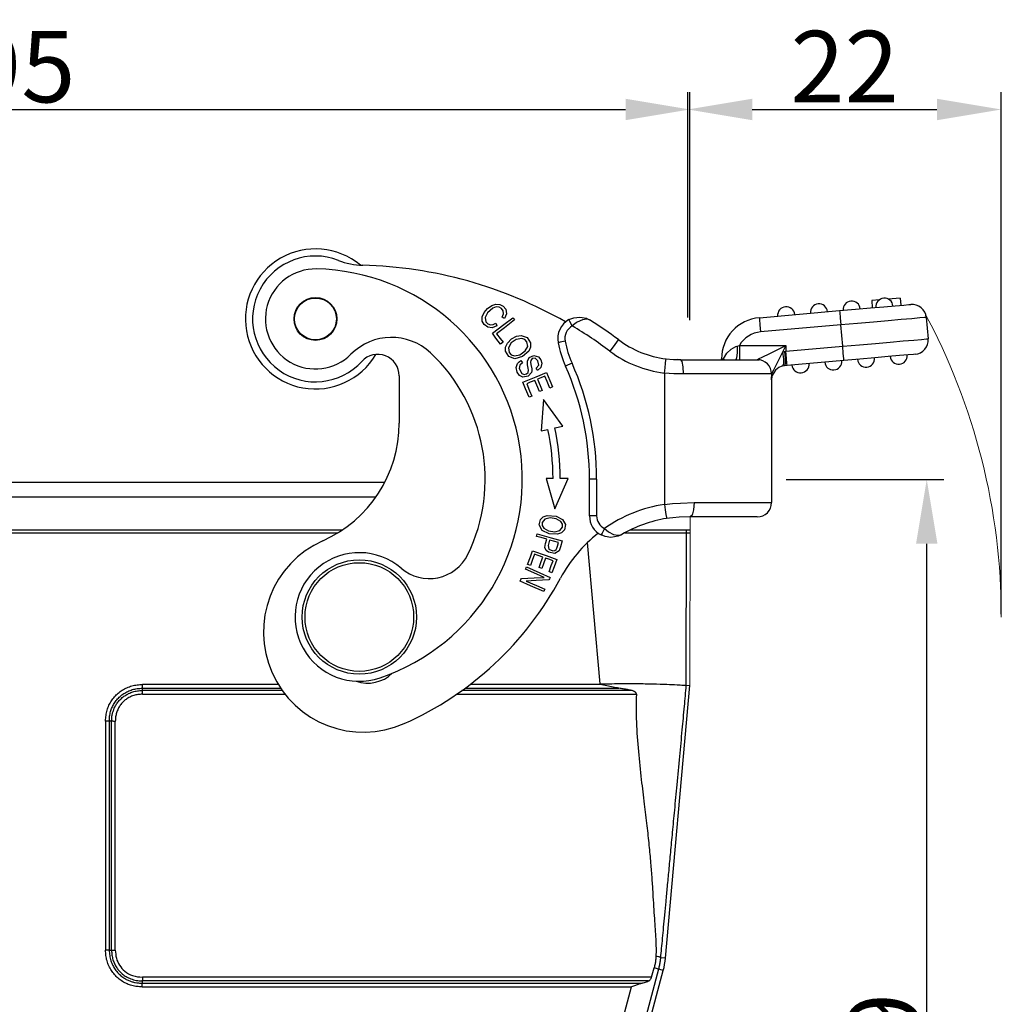
# Model space of a CAD drawing. Units: millimetres. Extents: x 1443 to 2037, y 610 to 1030.
# Drawn here: x 1728 to 1796, y 869 to 937 of the extents above; entities that cross this region are included whole.
import ezdxf

# ---------------------------------------------------------------- set-up
doc = ezdxf.new("R2010")
doc.units = ezdxf.units.MM
doc.header["$LTSCALE"] = 65.395
doc.header["$PDMODE"] = 3
doc.header["$PDSIZE"] = 8
doc.layers.get('0').update_dxf_attribs({"linetype": 'CONTINUOUS', "lineweight": 30})
doc.layers.get('Defpoints').update_dxf_attribs({"linetype": 'CONTINUOUS'})
doc.layers.add('Hat', color=6, linetype='CONTINUOUS', lineweight=15)
doc.layers.add('TFR-TRI', color=7, linetype='CONTINUOUS', lineweight=30)
doc.styles.add('Romans字体', font='romans.shx', dxfattribs={"width": 0.75})
doc.dimstyles.new('01', dxfattribs={"dimtxt": 5, "dimasz": 4.5, "dimexe": 1.2, "dimexo": 0.2, "dimgap": 0.5, "dimtad": 1, "dimdec": 1, "dimdsep": 46, "dimtxsty": 'Romans字体', "dimcen": 0, "dimclrd": 1, "dimclre": 6, "dimclrt": 4, "dimazin": 2, "dimtfac": 1, "dimtdec": 1, "dimtofl": 0, "dimtmove": 0, "dimatfit": 3, "dimfxl": 1, "dimtolj": 1, "dimtzin": 0, "dimarcsym": 0})

# ---------------------------------------------------------------- blocks, each defined once
blk = doc.blocks.new('*D7')
at = {"layer": 'Defpoints', "color": 0, "transparency": 16777216}
for p in [(1774.576, 931.207), (1681.024, 916.264), (1774.576, 916.263)]:
    blk.add_point(p, dxfattribs=at)
at = {"layer": 'Hat', "color": 6, "lineweight": -2, "transparency": 16777216}
for p, q in [((1681.024, 916.464), (1681.024, 932.407)), ((1774.576, 916.463), (1774.576, 932.407))]:
    blk.add_line(p, q, dxfattribs=at)
at = {"layer": 'Hat', "color": 1, "lineweight": -2, "transparency": 16777216}
blk.add_line((1685.524, 931.207), (1770.076, 931.207), dxfattribs=at)
at = {"layer": 'Hat', "color": 1, "transparency": 16777216}
for points in [[(1685.524, 931.957), (1685.524, 930.457), (1681.024, 931.207)], [(1770.076, 931.957), (1770.076, 930.457), (1774.576, 931.207)]]:
    blk.add_solid(points, dxfattribs=at)
at = {"layer": 'Hat', "color": 4, "transparency": 16777216, "insert": (1727.8, 934.207), "char_height": 5, "attachment_point": 5, "style": 'Romans字体'}
blk.add_mtext('\\A1;95', dxfattribs=at)
blk = doc.blocks.new('*D8')
at = {"layer": 'Defpoints', "color": 0, "transparency": 16777216}
for p in [(1781.103, 905.331), (1791.147, 905.331), (1758.564, 825.905)]:
    blk.add_point(p, dxfattribs=at)
at = {"layer": 'Hat', "color": 6, "lineweight": -2, "transparency": 16777216}
for p, q in [((1781.303, 905.331), (1792.347, 905.331)), ((1758.764, 825.905), (1792.347, 825.905))]:
    blk.add_line(p, q, dxfattribs=at)
at = {"layer": 'Hat', "color": 1, "lineweight": -2, "transparency": 16777216}
blk.add_line((1791.147, 830.405), (1791.147, 900.831), dxfattribs=at)
at = {"layer": 'Hat', "color": 1, "transparency": 16777216}
for points in [[(1790.397, 900.831), (1791.897, 900.831), (1791.147, 905.331)], [(1790.397, 830.405), (1791.897, 830.405), (1791.147, 825.905)]]:
    blk.add_solid(points, dxfattribs=at)
at = {"layer": 'Hat', "color": 4, "transparency": 16777216, "insert": (1788.147, 865.618), "char_height": 5, "attachment_point": 5, "rotation": 90, "style": 'Romans字体'}
blk.add_mtext('\\A1;79', dxfattribs=at)
blk = doc.blocks.new('*D11')
at = {"color": 6, "lineweight": -2, "transparency": 16777216}
for p, q in [((1774.437, 916.664), (1774.437, 932.407)), ((1796.363, 895.905), (1796.363, 932.407))]:
    blk.add_line(p, q, dxfattribs=at)
at = {"color": 1, "lineweight": -2, "transparency": 16777216}
blk.add_line((1778.937, 931.207), (1791.863, 931.207), dxfattribs=at)
at = {"color": 1, "transparency": 16777216}
for points in [[(1778.937, 931.957), (1778.937, 930.457), (1774.437, 931.207)], [(1791.863, 931.957), (1791.863, 930.457), (1796.363, 931.207)]]:
    blk.add_solid(points, dxfattribs=at)
at = {"layer": 'Defpoints', "color": 0, "transparency": 16777216}
for p in [(1796.363, 931.207), (1774.437, 916.464), (1796.363, 895.705)]:
    blk.add_point(p, dxfattribs=at)
at = {"color": 4, "lineweight": 15, "transparency": 16777216, "insert": (1785.4, 934.207), "char_height": 5, "attachment_point": 5, "style": 'Romans字体'}
blk.add_mtext('\\A1;22', dxfattribs=at)

msp = doc.modelspace()

# ---------------------------------------------------------------- linework, layer by layer
at = {"color": 7, "linetype": 'Continuous'}
for p, q in [((1753.218, 905.105), (1702.18, 905.105)), ((1702.787, 904.105), (1752.612, 904.105)), ((1705.124, 901.805), (1750.274, 901.805)), ((1705.434, 901.605), (1749.965, 901.605)), ((1770.027, 901.605), (1774.601, 901.605)), ((1770.416, 901.805), (1774.601, 901.805)), ((1774.319, 901.805), (1774.302, 890.917)), ((1768.294, 891.031), (1767.409, 900.915)), ((1736.272, 890.725), (1745.939, 890.725)), ((1746.052, 890.563), (1736.272, 890.563)), ((1736.273, 890.725), (1736.273, 890.985)), ((1745.772, 890.985), (1736.273, 890.985)), ((1770.499, 890.563), (1758.627, 890.563)), ((1758.85, 890.725), (1769.611, 890.725)), ((1768.29, 890.985), (1759.197, 890.985)), ((1772.863, 871.835), (1774.575, 890.905)), ((1736.273, 890.304), (1746.248, 890.304)), ((1758.257, 890.304), (1770.83, 890.304)), ((1733.694, 888.431), (1733.694, 872.404)), ((1733.954, 888.42), (1733.954, 872.404)), ((1734.115, 888.413), (1733.954, 888.42)), ((1734.115, 872.401), (1734.115, 888.413)), ((1734.375, 872.404), (1734.375, 888.402)), ((1733.954, 872.405), (1733.694, 872.404)), ((1734.115, 872.401), (1734.375, 872.405)), ((1772.863, 871.835), (1772.515, 871.867)), ((1772.375, 871.079), (1760.762, 827.737)), ((1761.03, 827.387), (1772.713, 870.988)), ((1771.896, 870.507), (1772.071, 871.16)), ((1772.713, 870.988), (1772.071, 871.16)), ((1736.265, 870.247), (1736.258, 870.085)), ((1736.258, 870.085), (1771.234, 870.085)), ((1771.688, 870.247), (1736.265, 870.247)), ((1771.896, 870.507), (1736.277, 870.507)), ((1736.245, 869.826), (1770.487, 869.826)), ((1759.346, 828.246), (1770.487, 869.826))]:
    msp.add_line(p, q, dxfattribs=at)
at = {"lineweight": 0}
for q in [(1774.603, 902.705), (1774.302, 890.917)]:
    msp.add_line((1774.575, 890.905), q, dxfattribs=at)
at = {"color": 0, "lineweight": 15}
msp.add_arc((1751.424, 895.705), 44.939, 0, 28.35715, dxfattribs=at)
at = {"color": 7, "linetype": 'Continuous'}
msp.add_arc((1767.883, 872.282), 5, 345, 354.87181, dxfattribs=at)
for points, knots in [([(1733.694, 888.431), (1733.701, 888.557), (1733.716, 888.811), (1733.795, 889.181), (1733.926, 889.53), (1734.102, 889.848), (1734.319, 890.134), (1734.574, 890.385), (1734.864, 890.598), (1735.186, 890.769), (1735.534, 890.893), (1735.9, 890.971), (1736.149, 890.98), (1736.273, 890.985)], [0, 0, 0, 0, 0.379408, 0.76178, 1.130306, 1.492229, 1.848508, 2.20349, 2.561284, 2.925312, 3.294639, 3.667106, 4.040622, 4.040622, 4.040622, 4.040622]), ([(1733.954, 888.42), (1733.96, 888.534), (1733.973, 888.757), (1734.037, 889.079), (1734.145, 889.38), (1734.293, 889.661), (1734.481, 889.923), (1734.706, 890.155), (1734.965, 890.353), (1735.253, 890.514), (1735.568, 890.632), (1735.911, 890.71), (1736.149, 890.72), (1736.273, 890.725)], [0, 0, 0, 0, 0.341868, 0.671701, 0.978604, 1.300479, 1.621203, 1.943172, 2.265748, 2.595548, 2.928147, 3.273276, 3.643821, 3.643821, 3.643821, 3.643821]), ([(1734.115, 888.413), (1734.121, 888.495), (1734.132, 888.653), (1734.155, 888.888), (1734.223, 889.111), (1734.306, 889.34), (1734.431, 889.574), (1734.596, 889.807), (1734.802, 890.022), (1735.041, 890.209), (1735.309, 890.361), (1735.606, 890.474), (1735.929, 890.549), (1736.156, 890.559), (1736.272, 890.563)], [0, 0, 0, 0, 0.245568, 0.477222, 0.704657, 0.942389, 1.208251, 1.497514, 1.795926, 2.098109, 2.404341, 2.718479, 3.046788, 3.396218, 3.396218, 3.396218, 3.396218]), ([(1736.272, 890.563), (1736.271, 890.581), (1736.269, 890.617), (1736.27, 890.671), (1736.271, 890.707), (1736.272, 890.725)], [0, 0, 0, 0, 0.0539157, 0.1077932, 0.1617532, 0.1617532, 0.1617532, 0.1617532]), ([(1736.273, 890.304), (1736.273, 890.338), (1736.273, 890.402), (1736.273, 890.488), (1736.273, 890.541), (1736.272, 890.563)], [0, 0, 0, 0, 0.1020727, 0.1928052, 0.2598135, 0.2598135, 0.2598135, 0.2598135]), ([(1768.294, 891.031), (1768.293, 891.026), (1768.292, 891.016), (1768.291, 891), (1768.291, 890.99), (1768.29, 890.985)], [0, 0, 0, 0, 0.01545251, 0.03084569, 0.04626482, 0.04626482, 0.04626482, 0.04626482]), ([(1769.611, 890.725), (1769.474, 890.746), (1769.189, 890.79), (1768.749, 890.882), (1768.447, 890.95), (1768.29, 890.985)], [0, 0, 0, 0, 0.416018, 0.865607, 1.346697, 1.346697, 1.346697, 1.346697]), ([(1768.294, 891.031), (1768.736, 891.037), (1769.598, 891.05), (1770.838, 891.053), (1771.95, 891.033), (1772.882, 891.005), (1773.589, 890.972), (1774.038, 890.946), (1774.246, 890.923), (1774.302, 890.917)], [0, 0, 0, 0, 1.327863, 2.587194, 3.717474, 4.664919, 5.384414, 5.841261, 6.01233, 6.01233, 6.01233, 6.01233]), ([(1770.499, 890.563), (1770.403, 890.585), (1770.209, 890.628), (1769.912, 890.682), (1769.712, 890.711), (1769.611, 890.725)], [0, 0, 0, 0, 0.2961811, 0.5974783, 0.9031374, 0.9031374, 0.9031374, 0.9031374]), ([(1770.83, 890.304), (1770.83, 890.317), (1770.828, 890.345), (1770.811, 890.387), (1770.782, 890.426), (1770.743, 890.461), (1770.695, 890.493), (1770.637, 890.521), (1770.572, 890.545), (1770.524, 890.557), (1770.499, 890.563)], [0, 0, 0, 0, 0.0401194, 0.0841653, 0.1320875, 0.1845621, 0.2422344, 0.3055795, 0.3752509, 0.451888, 0.451888, 0.451888, 0.451888]), ([(1774.302, 890.917), (1774.259, 890.432), (1774.165, 889.396), (1774.013, 887.741), (1773.842, 885.912), (1773.666, 884.042), (1773.497, 882.27), (1773.347, 880.692), (1773.214, 879.285), (1773.094, 878.02), (1772.986, 876.874), (1772.889, 875.833), (1772.8, 874.889), (1772.719, 874.031), (1772.645, 873.25), (1772.577, 872.537), (1772.535, 872.083), (1772.515, 871.867)], [0, 0, 0, 0, 1.461929, 3.121023, 4.986076, 6.972427, 8.755188, 10.326274, 11.728945, 12.99311, 14.139652, 15.181665, 16.128788, 16.986726, 17.7662, 18.48139, 19.134396, 19.134396, 19.134396, 19.134396]), ([(1736.273, 890.304), (1736.169, 890.299), (1735.962, 890.291), (1735.661, 890.22), (1735.38, 890.107), (1735.127, 889.952), (1734.905, 889.763), (1734.717, 889.54), (1734.565, 889.286), (1734.456, 889.007), (1734.392, 888.709), (1734.381, 888.506), (1734.375, 888.402)], [0, 0, 0, 0, 0.311473, 0.620384, 0.923255, 1.217412, 1.504645, 1.793528, 2.088823, 2.389151, 2.689446, 2.998843, 2.998843, 2.998843, 2.998843]), ([(1770.83, 890.304), (1770.821, 889.654), (1770.804, 888.314), (1770.957, 886.322), (1771.161, 884.411), (1771.373, 882.681), (1771.559, 881.147), (1771.712, 879.773), (1771.83, 878.536), (1771.915, 877.417), (1771.978, 876.402), (1772.034, 875.482), (1772.086, 874.648), (1772.141, 873.89), (1772.188, 873.198), (1772.212, 872.562), (1772.204, 872.156), (1772.2, 871.961)], [0, 0, 0, 0, 1.946993, 4.019571, 5.987782, 7.714091, 9.248099, 10.623535, 11.859639, 12.976794, 13.989938, 14.909148, 15.743005, 16.497811, 17.188512, 17.822776, 18.406792, 18.406792, 18.406792, 18.406792]), ([(1733.954, 888.42), (1733.931, 888.421), (1733.879, 888.423), (1733.792, 888.427), (1733.728, 888.429), (1733.694, 888.431)], [0, 0, 0, 0, 0.0670161, 0.1573214, 0.2600408, 0.2600408, 0.2600408, 0.2600408]), ([(1734.375, 888.402), (1734.341, 888.404), (1734.277, 888.406), (1734.19, 888.41), (1734.138, 888.412), (1734.115, 888.413)], [0, 0, 0, 0, 0.1027096, 0.1930082, 0.2600218, 0.2600218, 0.2600218, 0.2600218]), ([(1736.245, 869.826), (1736.127, 869.835), (1735.889, 869.852), (1735.533, 869.91), (1735.193, 870.041), (1734.867, 870.21), (1734.572, 870.427), (1734.313, 870.683), (1734.094, 870.976), (1733.916, 871.302), (1733.788, 871.655), (1733.708, 872.026), (1733.699, 872.278), (1733.694, 872.404)], [0, 0, 0, 0, 0.356111, 0.714741, 1.076106, 1.446228, 1.811313, 2.171325, 2.535, 2.905382, 3.281176, 3.659408, 4.037357, 4.037357, 4.037357, 4.037357]), ([(1733.954, 872.404), (1733.959, 872.275), (1733.97, 872.023), (1734.057, 871.662), (1734.19, 871.332), (1734.366, 871.037), (1734.579, 870.777), (1734.821, 870.561), (1735.074, 870.391), (1735.317, 870.275), (1735.546, 870.187), (1735.769, 870.131), (1736.009, 870.106), (1736.17, 870.093), (1736.258, 870.085)], [0, 0, 0, 0, 0.387762, 0.754961, 1.108115, 1.449305, 1.782774, 2.111866, 2.418603, 2.693101, 2.919566, 3.154572, 3.379095, 3.641732, 3.641732, 3.641732, 3.641732]), ([(1733.954, 872.404), (1733.972, 872.403), (1734.007, 872.402), (1734.061, 872.4), (1734.097, 872.401), (1734.115, 872.401)], [0, 0, 0, 0, 0.0535127, 0.1074122, 0.1617171, 0.1617171, 0.1617171, 0.1617171]), ([(1734.115, 872.404), (1734.12, 872.289), (1734.129, 872.063), (1734.204, 871.738), (1734.318, 871.442), (1734.469, 871.174), (1734.655, 870.934), (1734.878, 870.722), (1735.143, 870.535), (1735.465, 870.383), (1735.845, 870.272), (1736.122, 870.255), (1736.265, 870.247)], [0, 0, 0, 0, 0.347376, 0.677058, 0.993146, 1.297825, 1.59643, 1.899533, 2.217208, 2.566149, 2.964939, 3.395001, 3.395001, 3.395001, 3.395001]), ([(1734.375, 872.404), (1734.39, 872.213), (1734.418, 871.843), (1734.655, 871.33), (1735.037, 870.895), (1735.597, 870.57), (1736.043, 870.529), (1736.277, 870.507)], [0, 0, 0, 0, 0.571453, 1.105817, 1.659844, 2.291849, 2.990051, 2.990051, 2.990051, 2.990051]), ([(1772.2, 871.961), (1772.195, 871.875), (1772.184, 871.699), (1772.138, 871.431), (1772.094, 871.252), (1772.071, 871.16)], [0, 0, 0, 0, 0.2588735, 0.5293973, 0.8129812, 0.8129812, 0.8129812, 0.8129812]), ([(1772.515, 871.867), (1772.504, 871.879), (1772.466, 871.92), (1772.348, 871.937), (1772.256, 871.952), (1772.2, 871.961)], [0, 0, 0, 0, 0.05167, 0.1630661, 0.33583, 0.33583, 0.33583, 0.33583]), ([(1772.515, 871.867), (1772.507, 871.785), (1772.489, 871.616), (1772.443, 871.353), (1772.399, 871.173), (1772.375, 871.079)], [0, 0, 0, 0, 0.2463688, 0.5091157, 0.8011443, 0.8011443, 0.8011443, 0.8011443]), ([(1736.245, 869.826), (1736.247, 869.86), (1736.25, 869.924), (1736.254, 870.011), (1736.257, 870.063), (1736.258, 870.085)], [0, 0, 0, 0, 0.1027623, 0.1930783, 0.2601113, 0.2601113, 0.2601113, 0.2601113]), ([(1736.277, 870.507), (1736.276, 870.473), (1736.273, 870.408), (1736.269, 870.322), (1736.266, 870.269), (1736.265, 870.247)], [0, 0, 0, 0, 0.1027457, 0.1930618, 0.2600864, 0.2600864, 0.2600864, 0.2600864]), ([(1771.234, 870.085), (1771.159, 870.064), (1770.999, 870.019), (1770.751, 869.928), (1770.578, 869.861), (1770.487, 869.826)], [0, 0, 0, 0, 0.2338553, 0.4981618, 0.7908271, 0.7908271, 0.7908271, 0.7908271]), ([(1771.234, 870.085), (1771.286, 870.1), (1771.391, 870.128), (1771.543, 870.182), (1771.64, 870.225), (1771.688, 870.247)], [0, 0, 0, 0, 0.1631644, 0.3251208, 0.4833097, 0.4833097, 0.4833097, 0.4833097]), ([(1771.688, 870.247), (1771.711, 870.26), (1771.754, 870.284), (1771.807, 870.335), (1771.847, 870.39), (1771.878, 870.448), (1771.89, 870.488), (1771.896, 870.507)], [0, 0, 0, 0, 0.0766356, 0.1486682, 0.217364, 0.2823111, 0.3427241, 0.3427241, 0.3427241, 0.3427241])]:
    msp.add_open_spline(points, degree=3, knots=knots, dxfattribs=at)
at = {"layer": 'TFR-TRI', "color": 3, "linetype": 'Continuous'}
for p, q in [((1760.42, 917.289), (1760.712, 917.497)), ((1760.712, 917.497), (1761.006, 917.595)), ((1761.006, 917.595), (1761.282, 917.575)), ((1761.282, 917.575), (1761.518, 917.45)), ((1761.518, 917.45), (1761.687, 917.245)), ((1787.208, 917.324), (1788.153, 917.407)), ((1787.833, 917.881), (1787.295, 917.834)), ((1787.295, 917.834), (1787.338, 917.335)), ((1788.153, 917.407), (1788.941, 917.476)), ((1789.287, 918.008), (1788.453, 917.935)), ((1788.941, 917.476), (1789.535, 917.528)), ((1789.287, 918.008), (1789.331, 917.51)), ((1789.535, 917.528), (1789.903, 917.56)), ((1789.903, 917.56), (1790.028, 917.571)), ((1760.042, 916.698), (1760.18, 917.007)), ((1760.18, 917.007), (1760.42, 917.289)), ((1760.418, 916.988), (1760.241, 916.645)), ((1760.79, 917.303), (1760.418, 916.988)), ((1761.012, 917.392), (1760.79, 917.303)), ((1761.23, 917.383), (1761.012, 917.392)), ((1761.4, 917.284), (1761.23, 917.383)), ((1761.52, 917.115), (1761.4, 917.284)), ((1761.433, 916.689), (1761.535, 916.92)), ((1761.535, 916.92), (1761.52, 917.115)), ((1761.745, 916.921), (1761.607, 916.579)), ((1761.687, 917.245), (1761.745, 916.921)), ((1779.435, 916.644), (1785.047, 917.135)), ((1785.047, 917.135), (1786.156, 917.232)), ((1785.047, 917.135), (1785.059, 917.002)), ((1785.059, 917.002), (1785.091, 916.637)), ((1786.156, 917.232), (1787.208, 917.324)), ((1760.048, 916.405), (1760.042, 916.698)), ((1760.189, 916.155), (1760.048, 916.405)), ((1760.434, 915.974), (1760.189, 916.155)), ((1760.241, 916.645), (1760.304, 916.342)), ((1760.304, 916.342), (1760.444, 916.202)), ((1760.444, 916.202), (1760.627, 916.147)), ((1760.627, 916.147), (1760.821, 916.177)), ((1761.078, 916.067), (1760.737, 915.942)), ((1760.754, 915.549), (1761.554, 916.161)), ((1760.821, 916.177), (1760.988, 916.258)), ((1760.988, 916.258), (1761.038, 916.151)), ((1761.038, 916.151), (1761.078, 916.067)), ((1761.51, 916.641), (1761.433, 916.689)), ((1761.607, 916.579), (1761.51, 916.641)), ((1761.554, 916.161), (1762.183, 916.643)), ((1762.306, 916.483), (1761.6, 915.942)), ((1762.183, 916.643), (1762.252, 916.553)), ((1762.252, 916.553), (1762.306, 916.483)), ((1766.113, 916.507), (1766.465, 916.643)), ((1766.182, 916.378), (1766.113, 916.507)), ((1766.35, 916.067), (1766.182, 916.378)), ((1766.63, 916.29), (1766.35, 916.067)), ((1766.465, 916.643), (1766.883, 916.686)), ((1766.688, 916.328), (1766.63, 916.29)), ((1767.056, 916.499), (1766.688, 916.328)), ((1766.883, 916.686), (1767.333, 916.598)), ((1767.372, 916.536), (1767.056, 916.499)), ((1767.333, 916.598), (1767.41, 916.567)), ((1767.474, 916.519), (1767.372, 916.536)), ((1767.41, 916.567), (1767.55, 916.499)), ((1767.546, 916.495), (1767.474, 916.519)), ((1767.583, 916.478), (1767.546, 916.495)), ((1767.55, 916.499), (1767.6, 916.47)), ((1767.604, 916.467), (1767.583, 916.478)), ((1767.6, 916.47), (1767.619, 916.459)), ((1767.615, 916.461), (1767.604, 916.467)), ((1767.622, 916.457), (1767.615, 916.461)), ((1767.619, 916.459), (1767.624, 916.456)), ((1767.626, 916.454), (1767.622, 916.457)), ((1767.624, 916.456), (1767.624, 916.455)), ((1767.624, 916.455), (1767.63, 916.451)), ((1767.627, 916.453), (1767.626, 916.454)), ((1767.63, 916.451), (1767.627, 916.453)), ((1779.435, 916.644), (1779.447, 916.511)), ((1779.447, 916.511), (1779.479, 916.146)), ((1779.479, 916.146), (1779.522, 915.648)), ((1785.134, 916.139), (1779.522, 915.648)), ((1785.091, 916.637), (1785.134, 916.139)), ((1786.3, 916.241), (1785.134, 916.139)), ((1785.265, 914.645), (1785.134, 916.139)), ((1787.422, 916.339), (1786.3, 916.241)), ((1788.455, 916.429), (1787.422, 916.339)), ((1789.361, 916.509), (1788.455, 916.429)), ((1790.104, 916.574), (1789.361, 916.509)), ((1790.657, 916.622), (1790.104, 916.574)), ((1790.997, 916.652), (1790.657, 916.622)), ((1791.112, 916.662), (1790.997, 916.652)), ((1791.112, 916.662), (1791.242, 915.167)), ((1760.737, 915.942), (1760.434, 915.974)), ((1761.009, 915.216), (1760.754, 915.549)), ((1761.6, 915.942), (1761.045, 915.518)), ((1761.045, 915.518), (1761.301, 915.184)), ((1762.102, 915.161), (1762.453, 915.342)), ((1762.453, 915.342), (1762.781, 915.396)), ((1762.781, 915.396), (1763.187, 915.254)), ((1761.333, 914.792), (1761.009, 915.216)), ((1761.301, 915.184), (1761.501, 914.921)), ((1761.407, 914.849), (1761.333, 914.792)), ((1761.501, 914.921), (1761.407, 914.849)), ((1761.681, 914.592), (1761.807, 914.869)), ((1761.807, 914.869), (1762.102, 915.161)), ((1762.078, 914.877), (1761.876, 914.538)), ((1762.431, 915.111), (1762.078, 914.877)), ((1762.819, 915.191), (1762.431, 915.111)), ((1763.029, 915.113), (1762.819, 915.191)), ((1763.176, 914.955), (1763.029, 915.113)), ((1763.227, 914.636), (1763.176, 914.955)), ((1763.187, 915.254), (1763.423, 914.887)), ((1763.423, 914.887), (1763.428, 914.591)), ((1765.496, 914.924), (1765.352, 914.895)), ((1765.843, 914.992), (1765.496, 914.924)), ((1769.27, 914.707), (1768.97, 914.308)), ((1769.49, 915), (1769.27, 914.707)), ((1769.57, 915.107), (1769.49, 915)), ((1777.791, 914.621), (1777.888, 914.655)), ((1777.888, 914.655), (1777.873, 914.177)), ((1777.888, 914.655), (1778.043, 914.705)), ((1778.043, 914.705), (1781.288, 914.705)), ((1778.043, 914.705), (1778.043, 914.205)), ((1780.67, 914.396), (1781.288, 914.705)), ((1781.288, 914.705), (1781.051, 914.232)), ((1781.288, 914.705), (1781.288, 914.297)), ((1785.265, 914.645), (1786.431, 914.747)), ((1786.431, 914.747), (1787.552, 914.845)), ((1787.552, 914.845), (1788.586, 914.935)), ((1788.586, 914.935), (1789.492, 915.014)), ((1789.492, 915.014), (1790.235, 915.079)), ((1790.235, 915.079), (1790.787, 915.128)), ((1790.787, 915.128), (1791.127, 915.157)), ((1791.127, 915.157), (1791.242, 915.167)), ((1761.675, 914.302), (1761.681, 914.592)), ((1761.9, 913.93), (1761.675, 914.302)), ((1761.876, 914.538), (1761.928, 914.21)), ((1761.928, 914.21), (1762.082, 914.048)), ((1762.082, 914.048), (1762.3, 913.979)), ((1762.3, 913.979), (1762.668, 914.054)), ((1762.668, 914.054), (1763.044, 914.314)), ((1763.301, 914.304), (1762.864, 913.922)), ((1763.044, 914.314), (1763.227, 914.636)), ((1763.428, 914.591), (1763.301, 914.304)), ((1763.333, 913.868), (1763.649, 914.008)), ((1763.649, 914.008), (1763.981, 913.9)), ((1776.937, 913.755), (1777.169, 914.155)), ((1777.169, 914.155), (1777.471, 914.446)), ((1777.471, 914.446), (1777.791, 914.621)), ((1777.873, 914.177), (1777.837, 913.831)), ((1778.043, 914.205), (1778.043, 913.839)), ((1779.67, 913.896), (1780.112, 914.117)), ((1780.112, 914.117), (1780.67, 914.396)), ((1781.051, 914.232), (1780.798, 913.725)), ((1781.051, 914.232), (1781.201, 914.281)), ((1781.051, 914.232), (1781.13, 913.761)), ((1781.201, 914.281), (1781.288, 914.297)), ((1781.201, 914.281), (1781.232, 913.785)), ((1781.288, 914.297), (1785.265, 914.645)), ((1781.331, 913.798), (1781.288, 914.297)), ((1785.309, 914.146), (1785.265, 914.645)), ((1785.341, 913.782), (1785.309, 914.146)), ((1789.247, 913.989), (1788.458, 913.92)), ((1789.84, 914.041), (1789.247, 913.989)), ((1790.208, 914.073), (1789.84, 914.041)), ((1790.333, 914.084), (1790.208, 914.073)), ((1762.333, 913.771), (1761.9, 913.93)), ((1762.864, 913.922), (1762.333, 913.771)), ((1762.414, 913.151), (1762.503, 913.428)), ((1762.503, 913.428), (1762.625, 913.566)), ((1762.625, 913.566), (1762.751, 913.652)), ((1762.68, 913.319), (1762.638, 913.093)), ((1762.856, 913.493), (1762.68, 913.319)), ((1762.751, 913.652), (1762.81, 913.563)), ((1762.81, 913.563), (1762.856, 913.493)), ((1763.204, 913.602), (1763.333, 913.868)), ((1763.223, 913.342), (1763.204, 913.602)), ((1763.267, 913.115), (1763.223, 913.342)), ((1763.438, 913.658), (1763.431, 913.531)), ((1763.431, 913.531), (1763.457, 913.369)), ((1763.545, 913.781), (1763.438, 913.658)), ((1763.457, 913.369), (1763.513, 913.072)), ((1763.75, 913.802), (1763.545, 913.781)), ((1763.943, 913.619), (1763.75, 913.802)), ((1763.82, 913.11), (1764.002, 913.331)), ((1764.002, 913.331), (1763.943, 913.619)), ((1763.981, 913.9), (1764.14, 913.696)), ((1764.14, 913.696), (1764.215, 913.455)), ((1764.215, 913.455), (1764.153, 913.163)), ((1766.006, 913.316), (1765.873, 913.256)), ((1766.329, 913.46), (1766.006, 913.316)), ((1772.835, 913.146), (1772.875, 913.468)), ((1772.875, 913.468), (1772.902, 913.683)), ((1772.892, 913.761), (1773.418, 913.719)), ((1772.902, 913.683), (1772.911, 913.759)), ((1773.418, 913.719), (1773.683, 913.709)), ((1773.947, 913.705), (1773.68, 913.712)), ((1773.683, 913.709), (1773.947, 913.705)), ((1773.947, 913.705), (1775.187, 913.705)), ((1774.036, 913.571), (1773.947, 913.705)), ((1774.101, 913.205), (1774.036, 913.571)), ((1775.187, 913.705), (1776.333, 913.705)), ((1776.333, 913.705), (1777.339, 913.705)), ((1776.788, 913.705), (1776.788, 913.755)), ((1776.788, 913.755), (1776.826, 913.755)), ((1776.826, 913.755), (1776.937, 913.755)), ((1776.922, 913.705), (1776.937, 913.755)), ((1776.937, 913.755), (1776.947, 913.73)), ((1776.947, 913.73), (1776.957, 913.705)), ((1777.339, 913.705), (1778.166, 913.705)), ((1777.837, 913.831), (1777.788, 913.705)), ((1778.043, 913.839), (1778.043, 913.705)), ((1778.166, 913.705), (1778.781, 913.705)), ((1778.781, 913.705), (1779.16, 913.705)), ((1779.16, 913.705), (1779.288, 913.705)), ((1779.288, 913.705), (1779.386, 913.754)), ((1779.288, 913.705), (1779.422, 913.705)), ((1779.386, 913.754), (1779.67, 913.896)), ((1780.581, 913.291), (1780.416, 912.962)), ((1780.798, 913.725), (1780.581, 913.291)), ((1781.13, 913.408), (1781.051, 913.261)), ((1781.201, 913.285), (1781.051, 913.261)), ((1781.13, 913.761), (1781.13, 913.408)), ((1781.232, 913.421), (1781.201, 913.285)), ((1781.375, 913.3), (1781.201, 913.285)), ((1781.232, 913.785), (1781.232, 913.421)), ((1781.363, 913.434), (1781.331, 913.798)), ((1781.375, 913.3), (1781.363, 913.434)), ((1785.352, 913.648), (1781.375, 913.3)), ((1785.352, 913.648), (1785.341, 913.782)), ((1786.461, 913.745), (1785.352, 913.648)), ((1787.513, 913.837), (1786.461, 913.745)), ((1788.458, 913.92), (1787.513, 913.837)), ((1762.492, 912.833), (1762.414, 913.151)), ((1762.654, 912.609), (1762.492, 912.833)), ((1762.638, 913.093), (1762.826, 912.739)), ((1762.883, 912.491), (1762.654, 912.609)), ((1762.826, 912.739), (1762.987, 912.674)), ((1762.987, 912.674), (1763.145, 912.708)), ((1763.145, 912.708), (1763.255, 912.814)), ((1763.255, 912.814), (1763.285, 912.983)), ((1763.489, 912.803), (1763.256, 912.547)), ((1763.285, 912.983), (1763.267, 913.115)), ((1763.516, 912.921), (1763.489, 912.803)), ((1763.513, 913.072), (1763.516, 912.921)), ((1763.813, 912.511), (1764.544, 912.818)), ((1763.866, 913.038), (1763.82, 913.11)), ((1763.924, 912.946), (1763.866, 913.038)), ((1764.153, 913.163), (1763.924, 912.946)), ((1764.544, 912.818), (1764.782, 912.248)), ((1772.788, 912.766), (1772.835, 913.146)), ((1773.454, 912.721), (1772.788, 912.766)), ((1772.788, 912.766), (1772.788, 903.584)), ((1773.791, 912.709), (1773.454, 912.721)), ((1774.125, 912.705), (1773.791, 912.709)), ((1774.125, 912.705), (1774.101, 913.205)), ((1775.382, 912.705), (1774.125, 912.705)), ((1776.561, 912.705), (1775.382, 912.705)), ((1777.626, 912.705), (1776.561, 912.705)), ((1778.545, 912.705), (1777.626, 912.705)), ((1779.29, 912.705), (1778.545, 912.705)), ((1779.839, 912.705), (1779.29, 912.705)), ((1780.175, 912.705), (1779.839, 912.705)), ((1780.288, 912.705), (1780.175, 912.705)), ((1780.288, 912.289), (1780.316, 912.762)), ((1780.316, 912.762), (1780.288, 912.705)), ((1780.288, 912.705), (1780.288, 903.705)), ((1780.416, 912.962), (1780.316, 912.762)), ((1780.316, 912.762), (1780.33, 912.642)), ((1780.33, 912.642), (1780.316, 912.525)), ((1780.34, 912.608), (1780.316, 912.525)), ((1780.554, 912.968), (1780.34, 912.608)), ((1780.788, 913.155), (1780.554, 912.968)), ((1781, 913.247), (1780.788, 913.155)), ((1781.051, 913.261), (1781, 913.247)), ((1754.236, 912.578), (1754.236, 909.263)), ((1763.256, 912.547), (1762.883, 912.491)), ((1762.884, 912.122), (1763.813, 912.511)), ((1763.077, 911.66), (1762.884, 912.122)), ((1763.406, 912.122), (1763.157, 912.018)), ((1763.157, 912.018), (1763.36, 911.534)), ((1763.723, 912.255), (1763.406, 912.122)), ((1763.866, 911.912), (1763.723, 912.255)), ((1764.049, 911.477), (1763.866, 911.912)), ((1764.141, 912.43), (1763.917, 912.336)), ((1763.917, 912.336), (1764.1, 911.901)), ((1764.1, 911.901), (1764.243, 911.558)), ((1764.426, 912.55), (1764.141, 912.43)), ((1764.579, 912.184), (1764.426, 912.55)), ((1764.774, 911.719), (1764.579, 912.184)), ((1764.782, 912.248), (1764.97, 911.801)), ((1780.316, 912.525), (1780.288, 912.289)), ((1763.324, 911.072), (1763.077, 911.66)), ((1763.36, 911.534), (1763.519, 911.155)), ((1764.134, 911.513), (1764.049, 911.477)), ((1764.243, 911.558), (1764.134, 911.513)), ((1764.86, 911.755), (1764.774, 911.719)), ((1764.97, 911.801), (1764.86, 911.755)), ((1763.41, 911.109), (1763.324, 911.072)), ((1763.519, 911.155), (1763.41, 911.109)), ((1764.322, 910.925), (1764.168, 908.733)), ((1765.682, 909.052), (1764.322, 910.925)), ((1764.168, 908.733), (1764.641, 908.833)), ((1765.13, 908.936), (1765.682, 909.052)), ((1765.003, 905.387), (1764.52, 905.386)), ((1764.52, 905.386), (1765.126, 903.274)), ((1765.126, 903.274), (1766.067, 905.389)), ((1766.067, 905.389), (1765.503, 905.388)), ((1767.553, 902.778), (1767.553, 905.358)), ((1767.7, 905.358), (1767.553, 905.358)), ((1768.053, 905.358), (1767.7, 905.358)), ((1768.053, 905.358), (1768.053, 902.778)), ((1772.788, 903.584), (1773.352, 903.64)), ((1773.352, 903.64), (1773.914, 903.679)), ((1773.914, 903.679), (1774.876, 903.705)), ((1774.876, 903.705), (1774.839, 903.205)), ((1774.876, 903.705), (1776.16, 903.705)), ((1776.16, 903.705), (1777.329, 903.705)), ((1777.329, 903.705), (1778.345, 903.705)), ((1778.345, 903.705), (1779.173, 903.705)), ((1779.173, 903.705), (1779.785, 903.705)), ((1779.785, 903.705), (1780.161, 903.705)), ((1780.161, 903.705), (1780.288, 903.705)), ((1772.788, 903.584), (1772.847, 903.206)), ((1772.847, 903.206), (1772.898, 902.886)), ((1774.839, 903.205), (1774.737, 902.839)), ((1764.032, 902.145), (1764.117, 902.528)), ((1764.117, 902.528), (1764.315, 902.712)), ((1764.423, 902.553), (1764.241, 902.309)), ((1764.241, 902.309), (1764.245, 902.106)), ((1764.315, 902.712), (1764.595, 902.811)), ((1764.8, 902.644), (1764.423, 902.553)), ((1764.595, 902.811), (1765.211, 902.767)), ((1765.216, 902.57), (1764.8, 902.644)), ((1765.211, 902.767), (1765.666, 902.531)), ((1765.556, 902.375), (1765.216, 902.57)), ((1765.658, 902.191), (1765.556, 902.375)), ((1765.666, 902.531), (1765.869, 902.181)), ((1767.7, 902.778), (1767.553, 902.778)), ((1768.053, 902.778), (1767.7, 902.778)), ((1772.898, 902.886), (1772.931, 902.672)), ((1773.373, 902.645), (1772.919, 902.593)), ((1772.931, 902.672), (1772.943, 902.596)), ((1773.824, 902.681), (1773.373, 902.645)), ((1774.598, 902.705), (1773.824, 902.681)), ((1774.737, 902.839), (1774.598, 902.705)), ((1775.71, 902.705), (1774.598, 902.705)), ((1776.724, 902.705), (1775.71, 902.705)), ((1777.604, 902.705), (1776.724, 902.705)), ((1778.322, 902.705), (1777.604, 902.705)), ((1778.852, 902.705), (1778.322, 902.705)), ((1779.178, 902.705), (1778.852, 902.705)), ((1779.288, 902.705), (1779.178, 902.705)), ((1764.243, 901.767), (1764.032, 902.145)), ((1764.736, 901.526), (1764.243, 901.767)), ((1764.245, 902.106), (1764.359, 901.922)), ((1764.359, 901.922), (1764.68, 901.737)), ((1764.68, 901.737), (1765.132, 901.666)), ((1765.132, 901.666), (1765.483, 901.757)), ((1765.6, 901.6), (1765.314, 901.495)), ((1765.483, 901.757), (1765.66, 901.995)), ((1765.796, 901.794), (1765.6, 901.6)), ((1765.66, 901.995), (1765.658, 902.191)), ((1765.869, 902.181), (1765.796, 901.794)), ((1768.431, 901.576), (1768.363, 901.446)), ((1768.593, 901.89), (1768.431, 901.576)), ((1768.593, 901.89), (1768.889, 901.669)), ((1768.889, 901.669), (1769.238, 901.487)), ((1763.851, 901.342), (1763.878, 901.441)), ((1764.161, 901.257), (1763.851, 901.342)), ((1763.878, 901.441), (1763.9, 901.518)), ((1763.9, 901.518), (1764.871, 901.25)), ((1764.556, 901.148), (1764.161, 901.257)), ((1764.471, 900.841), (1764.556, 901.148)), ((1764.761, 901.091), (1764.657, 900.711)), ((1765.314, 901.495), (1764.736, 901.526)), ((1765.034, 901.016), (1764.761, 901.091)), ((1764.871, 901.25), (1765.635, 901.039)), ((1765.381, 900.92), (1765.034, 901.016)), ((1765.311, 900.665), (1765.381, 900.92)), ((1765.635, 901.039), (1765.516, 900.611)), ((1768.658, 901.331), (1768.363, 901.446)), ((1769.045, 901.278), (1768.658, 901.331)), ((1769.557, 901.365), (1769.045, 901.278)), ((1769.238, 901.487), (1769.533, 901.421)), ((1769.533, 901.421), (1769.639, 901.425)), ((1769.725, 901.437), (1769.557, 901.365)), ((1769.639, 901.425), (1769.72, 901.443)), ((1769.72, 901.443), (1769.76, 901.458)), ((1769.779, 901.465), (1769.725, 901.437)), ((1769.76, 901.458), (1769.782, 901.468)), ((1769.798, 901.476), (1769.779, 901.465)), ((1769.782, 901.468), (1769.794, 901.474)), ((1769.794, 901.474), (1769.8, 901.477)), ((1769.803, 901.479), (1769.798, 901.476)), ((1769.8, 901.477), (1769.804, 901.48)), ((1769.808, 901.482), (1769.803, 901.479)), ((1769.804, 901.48), (1769.805, 901.48)), ((1769.805, 901.48), (1769.808, 901.482)), ((1763.414, 899.92), (1763.566, 900.345)), ((1763.566, 900.345), (1764.515, 900.005)), ((1764.434, 900.565), (1764.471, 900.841)), ((1764.515, 900.367), (1764.434, 900.565)), ((1764.682, 900.233), (1764.515, 900.367)), ((1764.657, 900.711), (1764.716, 900.443)), ((1765.131, 900.143), (1764.682, 900.233)), ((1764.716, 900.443), (1764.995, 900.33)), ((1764.995, 900.33), (1765.134, 900.35)), ((1765.424, 900.341), (1765.131, 900.143)), ((1765.134, 900.35), (1765.227, 900.421)), ((1765.227, 900.421), (1765.272, 900.528)), ((1765.272, 900.528), (1765.311, 900.665)), ((1765.516, 900.611), (1765.424, 900.341)), ((1763.219, 899.378), (1763.414, 899.92)), ((1763.545, 899.657), (1763.419, 899.307)), ((1763.704, 900.102), (1763.545, 899.657)), ((1763.958, 900.011), (1763.704, 900.102)), ((1764.281, 899.895), (1763.958, 900.011)), ((1764.024, 899.178), (1764.168, 899.58)), ((1764.168, 899.58), (1764.281, 899.895)), ((1764.48, 899.824), (1764.336, 899.423)), ((1764.708, 899.742), (1764.48, 899.824)), ((1764.515, 900.005), (1765.26, 899.737)), ((1764.999, 899.638), (1764.708, 899.742)), ((1764.878, 899.301), (1764.999, 899.638)), ((1765.26, 899.737), (1765.072, 899.213)), ((1763.081, 899.052), (1763.121, 899.141)), ((1763.648, 898.797), (1763.081, 899.052)), ((1763.121, 899.141), (1763.152, 899.212)), ((1763.152, 899.212), (1764.071, 898.798)), ((1763.307, 899.347), (1763.219, 899.378)), ((1763.419, 899.307), (1763.307, 899.347)), ((1764.111, 899.147), (1764.024, 899.178)), ((1764.222, 899.107), (1764.111, 899.147)), ((1764.336, 899.423), (1764.222, 899.107)), ((1764.724, 898.872), (1764.878, 899.301)), ((1764.812, 898.841), (1764.724, 898.872)), ((1764.924, 898.801), (1764.812, 898.841)), ((1765.072, 899.213), (1764.924, 898.801)), ((1762.707, 898.222), (1762.75, 898.318)), ((1763.429, 897.897), (1762.707, 898.222)), ((1762.75, 898.318), (1762.784, 898.393)), ((1762.784, 898.393), (1763.672, 898.437)), ((1763.829, 898.258), (1763.132, 898.223)), ((1763.132, 898.223), (1763.853, 897.898)), ((1764.371, 898.472), (1763.648, 898.797)), ((1763.672, 898.437), (1764.371, 898.472)), ((1764.717, 898.303), (1763.829, 898.258)), ((1764.071, 898.798), (1764.794, 898.473)), ((1764.751, 898.378), (1764.717, 898.303)), ((1764.794, 898.473), (1764.751, 898.378)), ((1764.349, 897.484), (1763.429, 897.897)), ((1763.853, 897.898), (1764.42, 897.643)), ((1764.38, 897.554), (1764.349, 897.484)), ((1764.42, 897.643), (1764.38, 897.554))]:
    msp.add_line(p, q, dxfattribs=at)
for centre, radius in [((1748.378, 916.555), 1.5), ((1748.378, 916.555), 1.465), ((1751.449, 895.705), 4), ((1751.449, 895.705), 3.8)]:
    msp.add_circle(centre, radius, dxfattribs=at)
for centre, radius, start, end in [((1748.378, 916.555), 4.9, 50.09625, 329.55187), ((1748.378, 916.555), 4.4, 68.57526, 317.6199), ((1751.811, 925.306), 5, 248.57535, 268.60407), ((1750.959, 890.316), 30, 60.19035, 88.60402), ((1748.378, 916.555), 3.5, 88.85219, 315.14605), ((1748.153, 905.358), 14.7, 288.85219, 88.85219), ((1781.311, 916.808), 0.6, 5, 185), ((1783.603, 917.009), 0.6, 5, 185), ((1785.894, 917.209), 0.6, 5, 185), ((1788.185, 917.41), 0.6, 5, 185), ((1790.115, 916.575), 1, 5, 95), ((1766.824, 915.187), 1.5, 118.30358, 191.20234), ((1766.824, 915.187), 1, 118.30359, 191.20234), ((1750.959, 890.316), 30, 53.10289, 59.13408), ((1750.959, 890.316), 31, 53.10289, 57.46608), ((1779.688, 913.755), 2.9, 95, 180), ((1779.688, 913.755), 1.9, 95, 149.99299), ((1753.695, 911.265), 4, 46.83371, 135.14605), ((1772.906, 916.391), 7.7, 191.20234, 204.02519), ((1772.906, 916.391), 7.2, 191.20234, 204.02519), ((1773.773, 920.705), 7, 233.10289, 262.92602), ((1790.246, 915.08), 1, 275, 5), ((1752.736, 912.578), 1.5, 0, 137.62003), ((1748.153, 905.358), 12.1, 334.14421, 46.83371), ((1773.773, 920.705), 8, 233.10289, 262.92602), ((1789.188, 913.984), 0.6, 185, 5), ((1748.153, 905.358), 19.9, 0, 24.02519), ((1779.288, 912.705), 1, 0, 90), ((1782.314, 913.382), 0.6, 185, 5), ((1784.605, 913.583), 0.6, 185, 5), ((1786.896, 913.783), 0.6, 185, 5), ((1748.153, 905.358), 19.4, 0, 24.02519), ((1745.236, 909.263), 9, 293.983, 0), ((1748.153, 905.358), 16.85, 0.09834, 11.90166), ((1748.153, 905.358), 17.35, 0.09834, 11.90167), ((1779.288, 903.705), 1, 270, 0), ((1774.339, 893.705), 10, 98.92066, 125.06581), ((1769.053, 902.778), 1.5, 180, 242.61436), ((1769.053, 902.778), 1, 180, 242.61436), ((1774.339, 893.705), 9, 98.92066, 120.22199), ((1774.339, 893.705), 10, 128.1357, 151.87194), ((1751.739, 894.644), 7, 113.983, 293.983), ((1751.449, 895.705), 4.5, 49.27757, 288.85219), ((1756.342, 901.389), 3, 229.27757, 334.14421), ((1745.236, 909.263), 23, 293.983, 331.87194), ((1752.031, 893.579), 2.5, 251.33231, 313.51818)]:
    msp.add_arc(centre, radius, start, end, dxfattribs=at)

# ---------------------------------------------------------------- dimensions: what is measured, and where the dimension line sits
at = {"color": 0, "lineweight": 15}
dim = msp.add_linear_dim(base=(1796.363, 931.207), p1=(1774.437, 916.464), p2=(1796.363, 895.705), angle=180, text='22', dimstyle='01', override={"dimfxl": 0.2}, dxfattribs=at)
dim.commit()
dim.dimension.update_dxf_attribs({"geometry": '*D11', "text_midpoint": (1785.4, 934.207)})
at = {"layer": 'Hat'}
dim = msp.add_linear_dim(base=(1774.576, 931.207), p1=(1681.024, 916.264), p2=(1774.576, 916.263), text='95', dimstyle='01', override={"dimdec": 1}, dxfattribs=at)
dim.commit()
dim.dimension.update_dxf_attribs({"geometry": '*D7', "text_midpoint": (1727.8, 934.207)})
dim = msp.add_linear_dim(base=(1791.147, 905.331), p1=(1758.564, 825.905), p2=(1781.103, 905.331), angle=270, dimstyle='01', override={"dimdec": 0}, dxfattribs=at)
dim.commit()
dim.dimension.update_dxf_attribs({"geometry": '*D8', "text_midpoint": (1788.147, 865.618)})

doc.saveas('drawing.dxf')
